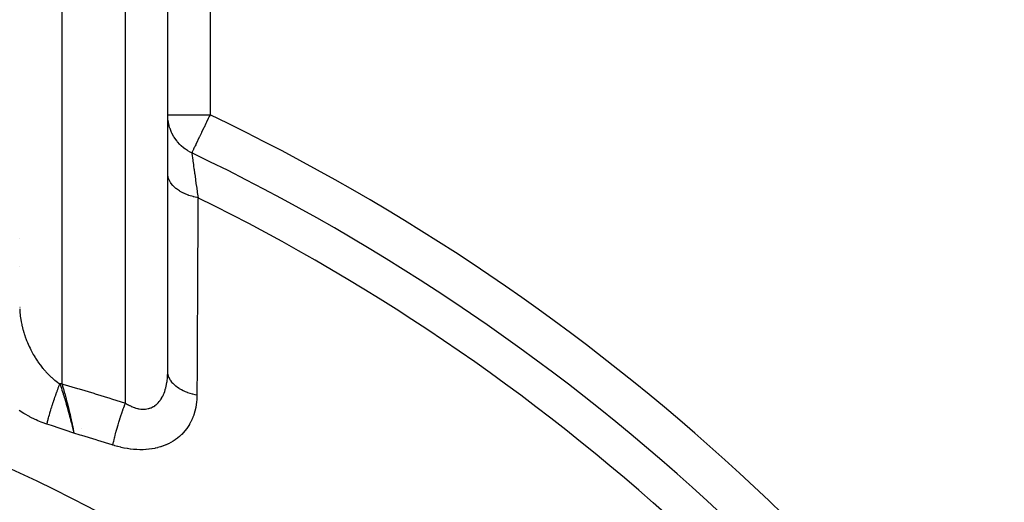
# Model space of a CAD drawing. Units: millimetres. Extents: x -393 to 623, y -419 to 419.
# Drawn here: x -263 to -216, y 48 to 71 of the extents above; entities that cross this region are included whole.
import ezdxf

# ---------------------------------------------------------------- set-up
doc = ezdxf.new("R2010")
doc.units = ezdxf.units.MM
doc.linetypes.add('DASHED', pattern=[9.652, 8.128, -1.524])
doc.layers.add('nevidi', color=4, linetype='DASHED')

msp = doc.modelspace()

# ---------------------------------------------------------------- linework, layer by layer
at = {"color": 2}
for p, q in [((-256.002, 53.753), (-256.002, 100.96)), ((-256, 66.007), (-256, 101)), ((-256, 63.242), (-256, 66.007)), ((-256, 53.885), (-256, 63.242)), ((-262.991, 60.159), (-262.994, 60.16)), ((-262.981, 56.908), (-262.984, 56.909)), ((-255.998, 56.975), (-256.001, 56.976))]:
    msp.add_line(p, q, dxfattribs=at)
for points in [[(-256.002, 53.753), (-256, 53.83), (-256, 53.841), (-256, 53.885)], [(-260.603, 51.63), (-260.596, 51.599), (-260.567, 51.488), (-260.554, 51.438), (-260.536, 51.367), (-260.498, 51.211), (-260.482, 51.146), (-260.436, 50.96)]]:
    msp.add_lwpolyline(points, dxfattribs=at)
msp.add_arc((-267.003, 48.834), 9, 63.5612, 63.5705, dxfattribs=at)
at = {"layer": 'nevidi', "color": 7, "linetype": 'Continuous'}
for p, q in [((-261, 103), (-261, 53.296)), ((-254, 101), (-254, 66.007)), ((-258, 52.382), (-258, 100.155)), ((-256, 66.007), (-254, 66.007)), ((-262.996, 58.854), (-262.994, 58.854)), ((-256.003, 55.768), (-256, 55.766)), ((-255.998, 55.765), (-255.996, 55.765)), ((-260.092, 51.194), (-260.096, 51.197))]:
    msp.add_line(p, q, dxfattribs=at)
for points in [[(-254.861, 64.206), (-254.863, 64.207), (-254.912, 64.231), (-254.937, 64.244), (-255.042, 64.303), (-255.065, 64.318), (-255.16, 64.381), (-255.231, 64.434), (-255.252, 64.451), (-255.362, 64.545), (-255.404, 64.585), (-255.423, 64.604), (-255.54, 64.734), (-255.558, 64.756), (-255.575, 64.777), (-255.691, 64.942), (-255.692, 64.944), (-255.706, 64.965), (-255.803, 65.143), (-255.814, 65.167), (-255.816, 65.171), (-255.89, 65.355), (-255.899, 65.381), (-255.909, 65.413), (-255.953, 65.576), (-255.959, 65.602), (-255.97, 65.665), (-255.989, 65.802), (-255.992, 65.829), (-255.998, 65.922), (-256, 66.007)], [(-254, 66.007), (-254.04, 65.922), (-254.086, 65.827), (-254.164, 65.665), (-254.184, 65.622), (-254.196, 65.596), (-254.284, 65.413), (-254.303, 65.373), (-254.399, 65.171), (-254.405, 65.16), (-254.409, 65.152), (-254.5, 64.962), (-254.508, 64.944), (-254.57, 64.814), (-254.586, 64.781), (-254.609, 64.734), (-254.663, 64.62), (-254.675, 64.595), (-254.699, 64.545), (-254.729, 64.482), (-254.742, 64.455), (-254.778, 64.381), (-254.782, 64.371), (-254.786, 64.362), (-254.816, 64.299), (-254.823, 64.286), (-254.837, 64.257), (-254.842, 64.246), (-254.85, 64.23), (-254.85, 64.23), (-254.857, 64.214), (-254.861, 64.206)], [(-254.861, 64.206), (-254.859, 64.189), (-254.856, 64.167), (-254.855, 64.16), (-254.846, 64.091), (-254.844, 64.08), (-254.843, 64.073), (-254.831, 63.98), (-254.829, 63.966), (-254.815, 63.869), (-254.811, 63.837), (-254.808, 63.819), (-254.787, 63.661), (-254.784, 63.641), (-254.776, 63.581), (-254.759, 63.457), (-254.756, 63.433), (-254.727, 63.225), (-254.725, 63.211), (-254.723, 63.199), (-254.691, 62.966), (-254.687, 62.937), (-254.663, 62.766), (-254.652, 62.682), (-254.647, 62.65), (-254.609, 62.376), (-254.604, 62.342), (-254.591, 62.251), (-254.568, 62.089)], [(-254.568, 62.089), (-254.76, 62.13), (-254.788, 62.137), (-254.804, 62.141), (-254.995, 62.199), (-255.021, 62.209), (-255.036, 62.214), (-255.213, 62.286), (-255.237, 62.298), (-255.251, 62.304), (-255.41, 62.39), (-255.432, 62.403), (-255.444, 62.41), (-255.584, 62.508), (-255.603, 62.523), (-255.613, 62.531), (-255.73, 62.639), (-255.745, 62.655), (-255.753, 62.664), (-255.846, 62.78), (-255.857, 62.797), (-255.863, 62.807), (-255.93, 62.929), (-255.938, 62.947), (-255.942, 62.957), (-255.982, 63.083), (-255.986, 63.102), (-255.988, 63.112), (-256, 63.24), (-256, 63.242)], [(-254.568, 62.089), (-254.569, 62.02), (-254.576, 60.607), (-254.577, 60.436), (-254.585, 59.021), (-254.586, 58.85), (-254.593, 57.432), (-254.594, 57.261), (-254.602, 55.842), (-254.603, 55.671), (-254.611, 54.25), (-254.612, 54.078), (-254.62, 52.759)], [(-262.998, 56.846), (-262.997, 56.825), (-262.996, 56.797), (-262.984, 56.633), (-262.982, 56.604), (-262.967, 56.477), (-262.962, 56.44), (-262.958, 56.411), (-262.931, 56.246), (-262.925, 56.217), (-262.901, 56.099), (-262.891, 56.051), (-262.884, 56.022), (-262.841, 55.855), (-262.833, 55.826), (-262.801, 55.718), (-262.782, 55.659), (-262.773, 55.629), (-262.715, 55.464), (-262.705, 55.434), (-262.668, 55.341), (-262.641, 55.272), (-262.629, 55.243), (-262.558, 55.083), (-262.545, 55.055), (-262.506, 54.973), (-262.468, 54.897), (-262.454, 54.869), (-262.37, 54.714), (-262.354, 54.687), (-262.316, 54.621), (-262.264, 54.535), (-262.248, 54.509), (-262.153, 54.363), (-262.136, 54.338), (-262.103, 54.291), (-262.036, 54.198), (-262.017, 54.174), (-261.912, 54.04), (-261.893, 54.016), (-261.869, 53.988), (-261.783, 53.888), (-261.763, 53.866), (-261.647, 53.744), (-261.626, 53.723), (-261.621, 53.717), (-261.507, 53.61), (-261.485, 53.59), (-261.363, 53.486), (-261.361, 53.485), (-261.341, 53.469), (-261.215, 53.374), (-261.192, 53.358), (-261.099, 53.297)], [(-258, 52.382), (-257.958, 52.356), (-257.95, 52.351), (-257.906, 52.325), (-257.882, 52.311), (-257.874, 52.307), (-257.807, 52.271), (-257.798, 52.267), (-257.731, 52.235), (-257.722, 52.231), (-257.655, 52.202), (-257.646, 52.199), (-257.64, 52.196), (-257.579, 52.174), (-257.57, 52.171), (-257.503, 52.15), (-257.495, 52.148), (-257.427, 52.13), (-257.419, 52.128), (-257.379, 52.12), (-257.352, 52.115), (-257.344, 52.114), (-257.278, 52.104), (-257.27, 52.103), (-257.205, 52.098), (-257.197, 52.098), (-257.133, 52.097), (-257.13, 52.097), (-257.125, 52.097), (-257.062, 52.101), (-257.054, 52.101), (-256.992, 52.109), (-256.985, 52.11), (-256.924, 52.123), (-256.916, 52.124), (-256.897, 52.129), (-256.857, 52.141), (-256.85, 52.143), (-256.793, 52.164), (-256.786, 52.166), (-256.73, 52.191), (-256.724, 52.195), (-256.684, 52.216), (-256.67, 52.223), (-256.664, 52.227), (-256.613, 52.26), (-256.607, 52.264), (-256.557, 52.302), (-256.551, 52.306), (-256.504, 52.347), (-256.498, 52.353), (-256.494, 52.356), (-256.452, 52.398), (-256.447, 52.404), (-256.404, 52.452), (-256.399, 52.458), (-256.358, 52.511), (-256.353, 52.517), (-256.331, 52.548), (-256.315, 52.572), (-256.311, 52.579), (-256.276, 52.637), (-256.271, 52.644), (-256.238, 52.706), (-256.235, 52.713), (-256.204, 52.777), (-256.2, 52.785), (-256.199, 52.788), (-256.172, 52.852), (-256.169, 52.86), (-256.143, 52.93), (-256.14, 52.938), (-256.117, 53.011), (-256.114, 53.02), (-256.099, 53.073), (-256.093, 53.094), (-256.091, 53.103), (-256.072, 53.18), (-256.07, 53.189), (-256.054, 53.268), (-256.052, 53.277), (-256.039, 53.357), (-256.037, 53.367), (-256.033, 53.396), (-256.026, 53.449), (-256.025, 53.459), (-256.016, 53.542), (-256.015, 53.552), (-256.008, 53.636), (-256.007, 53.647), (-256.003, 53.733), (-256.003, 53.743), (-256.002, 53.753)], [(-254.62, 52.759), (-254.704, 52.776), (-254.818, 52.804), (-254.833, 52.808), (-254.937, 52.839), (-255.045, 52.875), (-255.059, 52.88), (-255.155, 52.918), (-255.254, 52.963), (-255.267, 52.969), (-255.355, 53.014), (-255.443, 53.065), (-255.455, 53.072), (-255.532, 53.124), (-255.609, 53.181), (-255.619, 53.189), (-255.684, 53.246), (-255.747, 53.309), (-255.755, 53.318), (-255.808, 53.379), (-255.857, 53.446), (-255.863, 53.455), (-255.902, 53.52), (-255.937, 53.591), (-255.941, 53.6), (-255.965, 53.667), (-255.985, 53.74), (-255.987, 53.749), (-255.997, 53.818), (-256, 53.885)], [(-261.712, 51.389), (-261.71, 51.399), (-261.702, 51.43), (-261.701, 51.432), (-261.686, 51.491), (-261.686, 51.492), (-261.685, 51.495), (-261.679, 51.52), (-261.669, 51.557), (-261.668, 51.56), (-261.653, 51.617), (-261.651, 51.623), (-261.65, 51.626), (-261.644, 51.647), (-261.632, 51.691), (-261.631, 51.694), (-261.616, 51.748), (-261.613, 51.76), (-261.612, 51.763), (-261.607, 51.78), (-261.592, 51.831), (-261.592, 51.834), (-261.577, 51.885), (-261.571, 51.902), (-261.571, 51.906), (-261.567, 51.918), (-261.55, 51.975), (-261.549, 51.978), (-261.535, 52.026), (-261.528, 52.049), (-261.527, 52.052), (-261.524, 52.059), (-261.505, 52.123), (-261.504, 52.127), (-261.49, 52.169), (-261.481, 52.199), (-261.48, 52.202), (-261.48, 52.204), (-261.457, 52.274), (-261.456, 52.277), (-261.444, 52.315), (-261.433, 52.35), (-261.432, 52.354), (-261.408, 52.427), (-261.407, 52.43), (-261.396, 52.463), (-261.385, 52.498), (-261.383, 52.503), (-261.382, 52.506), (-261.357, 52.579), (-261.356, 52.583), (-261.347, 52.61), (-261.335, 52.645), (-261.331, 52.656), (-261.33, 52.659), (-261.305, 52.732), (-261.304, 52.735), (-261.296, 52.757), (-261.284, 52.791), (-261.279, 52.808), (-261.278, 52.811), (-261.252, 52.882), (-261.251, 52.886), (-261.245, 52.902), (-261.233, 52.936), (-261.226, 52.957), (-261.225, 52.96), (-261.199, 53.031), (-261.198, 53.034), (-261.194, 53.044), (-261.182, 53.077), (-261.172, 53.103), (-261.171, 53.106), (-261.146, 53.175), (-261.145, 53.178), (-261.143, 53.183), (-261.131, 53.215), (-261.119, 53.245), (-261.118, 53.248), (-261.099, 53.297)], [(-261, 53.296), (-261.044, 53.296), (-261.05, 53.296), (-261.094, 53.297), (-261.095, 53.297), (-261.099, 53.297)], [(-261.099, 53.297), (-261.058, 53.176), (-261.027, 53.084), (-260.998, 52.995), (-260.948, 52.839), (-260.939, 52.81), (-260.898, 52.677), (-260.889, 52.65), (-260.871, 52.59), (-260.806, 52.369), (-260.797, 52.339), (-260.771, 52.247), (-260.756, 52.195), (-260.726, 52.088), (-260.722, 52.074), (-260.72, 52.066), (-260.659, 51.84), (-260.641, 51.772), (-260.603, 51.63)], [(-261, 53.296), (-260.956, 53.283), (-260.263, 53.078), (-260.189, 53.056), (-259.497, 52.847), (-259.422, 52.824), (-258.731, 52.611), (-258.657, 52.588), (-258, 52.382)], [(-261, 53.296), (-260.94, 53.089), (-260.939, 53.084), (-260.93, 53.054), (-260.909, 52.979), (-260.872, 52.845), (-260.87, 52.839), (-260.854, 52.778), (-260.814, 52.631), (-260.805, 52.596), (-260.803, 52.59), (-260.779, 52.496), (-260.74, 52.345), (-260.739, 52.339), (-260.724, 52.282), (-260.707, 52.214), (-260.677, 52.093), (-260.676, 52.087), (-260.641, 51.942), (-260.639, 51.935), (-260.631, 51.901), (-260.618, 51.844), (-260.617, 51.839), (-260.577, 51.664), (-260.567, 51.619), (-260.563, 51.603), (-260.562, 51.597), (-260.521, 51.405), (-260.514, 51.37), (-260.513, 51.365), (-260.504, 51.322), (-260.473, 51.162), (-260.47, 51.149), (-260.469, 51.145), (-260.453, 51.056), (-260.436, 50.96)], [(-254.62, 52.759), (-254.621, 52.688), (-254.622, 52.675), (-254.627, 52.561), (-254.628, 52.548), (-254.638, 52.435), (-254.64, 52.422), (-254.654, 52.311), (-254.656, 52.298), (-254.675, 52.189), (-254.677, 52.176), (-254.701, 52.068), (-254.704, 52.055), (-254.732, 51.949), (-254.736, 51.936), (-254.769, 51.831), (-254.773, 51.819), (-254.811, 51.716), (-254.816, 51.703), (-254.858, 51.602), (-254.864, 51.591), (-254.911, 51.492), (-254.917, 51.481), (-254.969, 51.385), (-254.976, 51.374), (-255.033, 51.282), (-255.04, 51.271), (-255.101, 51.182), (-255.109, 51.171), (-255.175, 51.085), (-255.184, 51.075), (-255.255, 50.993), (-255.264, 50.983), (-255.34, 50.904), (-255.35, 50.894), (-255.431, 50.819), (-255.441, 50.81), (-255.528, 50.738), (-255.538, 50.729), (-255.629, 50.662), (-255.64, 50.654), (-255.735, 50.591), (-255.747, 50.584), (-255.845, 50.525), (-255.858, 50.519), (-255.96, 50.465), (-255.973, 50.459), (-256.079, 50.411), (-256.092, 50.405), (-256.202, 50.362), (-256.216, 50.357), (-256.33, 50.319), (-256.344, 50.314), (-256.462, 50.281), (-256.477, 50.277), (-256.598, 50.249), (-256.613, 50.246), (-256.736, 50.224), (-256.751, 50.221), (-256.876, 50.204), (-256.891, 50.202), (-257.018, 50.191), (-257.034, 50.189), (-257.163, 50.183), (-257.179, 50.183), (-257.309, 50.181), (-257.325, 50.181), (-257.458, 50.185), (-257.474, 50.186), (-257.607, 50.195), (-257.624, 50.197), (-257.757, 50.211), (-257.773, 50.213), (-257.908, 50.232), (-257.924, 50.235), (-258.058, 50.258), (-258.074, 50.262), (-258.208, 50.29), (-258.224, 50.294), (-258.357, 50.327), (-258.373, 50.331), (-258.507, 50.369), (-258.523, 50.374), (-258.589, 50.394)], [(-258.589, 50.394), (-258.574, 50.471), (-258.556, 50.553), (-258.552, 50.573), (-258.55, 50.582), (-258.533, 50.655), (-258.513, 50.743), (-258.502, 50.786), (-258.5, 50.796), (-258.486, 50.851), (-258.463, 50.942), (-258.445, 51.011), (-258.442, 51.021), (-258.433, 51.055), (-258.407, 51.15), (-258.38, 51.244), (-258.377, 51.254), (-258.374, 51.266), (-258.346, 51.362), (-258.31, 51.479), (-258.31, 51.481), (-258.307, 51.491), (-258.28, 51.576), (-258.243, 51.694), (-258.235, 51.719), (-258.231, 51.729), (-258.211, 51.79), (-258.172, 51.906), (-258.156, 51.955), (-258.152, 51.964), (-258.14, 52.001), (-258.1, 52.114), (-258.074, 52.183), (-258.071, 52.193), (-258.066, 52.206), (-258.026, 52.315), (-258, 52.382)], [(-261.712, 51.389), (-261.934, 51.469), (-261.978, 51.486), (-262.141, 51.553), (-262.219, 51.588), (-262.261, 51.607), (-262.495, 51.722), (-262.537, 51.744), (-262.765, 51.872), (-262.805, 51.895), (-263.026, 52.035)], [(-260.436, 50.96), (-260.531, 50.994), (-260.758, 51.072), (-260.852, 51.103), (-261.08, 51.18), (-261.175, 51.211), (-261.403, 51.287), (-261.498, 51.318), (-261.712, 51.389)], [(-258.589, 50.394), (-258.629, 50.406), (-259.311, 50.619), (-259.384, 50.641), (-260.066, 50.849), (-260.139, 50.871), (-260.436, 50.96)]]:
    msp.add_lwpolyline(points, dxfattribs=at)
for radius, start, end in [(101.986, 30.3608, 64.44166), (99.99, 46.99599, 64.44166), (98.214, 47.03559, 63.75482), (82.836, 47.41221, 87.58779), (80.908, 47.47933, 87.52067)]:
    msp.add_arc((-298, -26), radius, start, end, dxfattribs=at)

doc.saveas('drawing.dxf')
